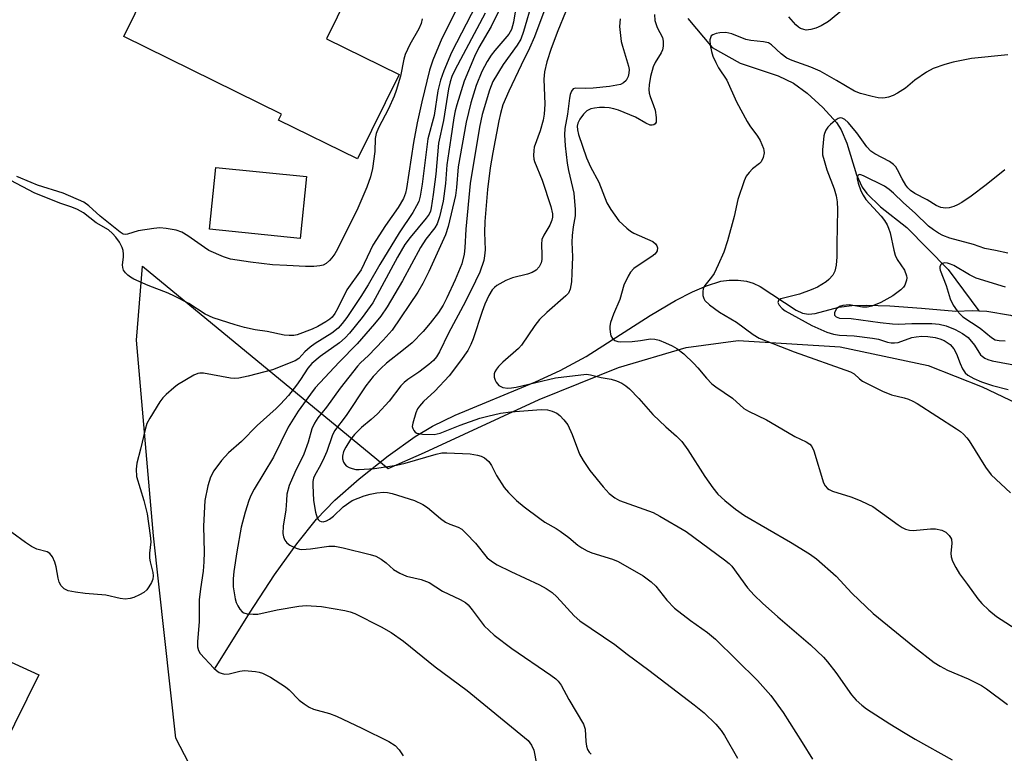
# Model space of a CAD drawing. Units: inches. Extents: x 1189773 to 1195773, y 565457 to 569458.
# Drawn here: x 1194028 to 1194258, y 566941 to 567112 of the extents above; entities that cross this region are included whole.
import ezdxf

# ---------------------------------------------------------------- set-up
doc = ezdxf.new("R2010")
doc.units = ezdxf.units.IN
doc.header["$MEASUREMENT"] = 0
for name, color, linetype in [('BLDG-Footprint', 5, 'Continuous'), ('CULTRL-Pad', 6, 'Continuous'), ('HYDRO-Single Line Stream', 4, 'Continuous'), ('NTRL-Pasture Land', 2, 'Continuous'), ('Undefined', 1, 'Continuous')]:
    doc.layers.add(name, color=color, linetype=linetype)

msp = doc.modelspace()

# ---------------------------------------------------------------- linework, layer by layer
at = {"layer": 'BLDG-Footprint'}
for points, elevation in [([(1194116.56, 567099.45), (1194106.86, 567079.73), (1194088.43, 567088.79), (1194089.13, 567090.2), (1194052.28, 567108.33), (1194081.06, 567166.83), (1194119.42, 567147.96), (1194099.65, 567107.77)], 388.38), ([(1194094.94, 567075.6), (1194093.46, 567061.16), (1194072.34, 567063.32), (1194073.81, 567077.75)], 388.64)]:
    msp.add_lwpolyline(points, close=True, dxfattribs=dict(at, elevation=elevation))
at = {"layer": 'CULTRL-Pad'}
msp.add_lwpolyline([(1194032.49, 566959.27), (1194023.98, 566942.09), (1193928.32, 566986.88), (1193936.83, 567004.06), (1193937.52, 567017.61), (1193994.47, 566992.78), (1193996.9, 566975.59)], close=True, dxfattribs=at)
at = {"layer": 'HYDRO-Single Line Stream'}
for points in [[(1194183.93, 567112.53), (1194189.65, 567105.74), (1194196.21, 567102.07), (1194205.06, 567099.14), (1194208.64, 567097.44), (1194211.81, 567095.06), (1194215.49, 567091.75), (1194218.68, 567088.19), (1194219.78, 567086.53), (1194221.06, 567083.42), (1194223.32, 567075.99), (1194224.63, 567073.11), (1194225.76, 567071.62), (1194228.96, 567068.53), (1194235.09, 567063.73), (1194244.73, 567053.88), (1194251.93, 567044.28)], [(1194073.6, 566960.87), (1194081.63, 566973.71), (1194087.49, 566982.63), (1194092.67, 566989.89), (1194097.3, 566995.63), (1194101.59, 567000.04), (1194107.26, 567005.05), (1194113.99, 567010.38), (1194120.35, 567014.92), (1194124.4, 567017.31), (1194129.62, 567019.87), (1194148.41, 567027.7), (1194154.15, 567030.33), (1194160.25, 567033.62), (1194175.17, 567043.2), (1194181.11, 567046.66), (1194185.08, 567048.7), (1194188.31, 567050.09), (1194191.71, 567051.2), (1194193.58, 567051.41), (1194195.75, 567051.41), (1194197.68, 567051.22), (1194199.21, 567050.75), (1194200.84, 567049.94), (1194209.25, 567044.4), (1194210.75, 567043.73), (1194212.12, 567043.46), (1194213.68, 567043.65), (1194219.25, 567045.14), (1194222.25, 567045.51), (1194225.7, 567045.61), (1194231.12, 567045.42), (1194238.49, 567044.86), (1194246.54, 567044.19), (1194250.46, 567044.34), (1194251.93, 567044.28)], [(1194251.93, 567044.28), (1194253.75, 567044.21), (1194259.28, 567043.26), (1194265.71, 567041.41), (1194271.92, 567038.98), (1194276.83, 567036.4), (1194278.59, 567035.1), (1194280.49, 567033.33), (1194288.91, 567023.88), (1194290.93, 567021.88), (1194292.7, 567020.44), (1194294.98, 567019.06), (1194297.69, 567017.89), (1194300.81, 567016.94), (1194304.49, 567016.17), (1194311.84, 567015.3), (1194328.86, 567014.23), (1194332.76, 567013.76), (1194336.04, 567013.13), (1194344.77, 567010.52)]]:
    msp.add_lwpolyline(points, dxfattribs=at)
at = {"layer": 'NTRL-Pasture Land'}
msp.add_polyline3d([(1194349.7, 566783.3, 0), (1194172.78, 566867.41, 0), (1194082.84, 566909.15, 0), (1194064.41, 566944.53, 0), (1194059.22, 566991.77, 0), (1194055.25, 567037.38, 0), (1194056.69, 567054.7, 0), (1194114, 567007.49, 0), (1194122.49, 567011.2, 0), (1194149.25, 567023.55, 0), (1194167.78, 567031.03, 0), (1194183.55, 567035.71, 0), (1194195.73, 567037.34, 0), (1194219.5, 567035.84, 0), (1194240.04, 567031.52, 0), (1194252.65, 567026.54, 0), (1194268.67, 567018.89, 0)], dxfattribs=at)
at = {"layer": 'Undefined'}
for points, elevation in [([(1194144.92, 567121.66), (1194143.3, 567111.64), (1194142.8, 567109.94), (1194142.17, 567108.82), (1194138.89, 567105.07), (1194138.06, 567103.95), (1194137.12, 567102.46), (1194135.89, 567100.12), (1194134.57, 567096.89), (1194133.31, 567092.82), (1194132.25, 567088.3), (1194130.38, 567077.84), (1194130, 567073.09), (1194129.75, 567071.16), (1194128.05, 567063.97), (1194127.42, 567062.02), (1194123.48, 567053.42), (1194122.09, 567050.63), (1194120.92, 567048.6), (1194114.98, 567039.78), (1194112.86, 567037.4), (1194109.41, 567033.87), (1194107.59, 567032.15), (1194106.86, 567031.34), (1194102.8, 567026.2), (1194099.64, 567021.76), (1194097.63, 567019.26), (1194096.79, 567018.06), (1194096.19, 567016.74), (1194095.35, 567013.58), (1194094.35, 567010.83), (1194092.2, 567006.5), (1194090.9, 567003.48), (1194090.37, 567001.5), (1194090.26, 567000)], 378), ([(1194134.57, 567115.7), (1194128.8, 567104.53), (1194126.97, 567100.31), (1194126.23, 567098.13), (1194125.63, 567095.61), (1194124.77, 567089.86), (1194123.28, 567084.39), (1194121.94, 567073.8), (1194121.48, 567071), (1194121.14, 567069.78), (1194120.64, 567068.76), (1194119.74, 567067.24), (1194116.58, 567062.44), (1194112.07, 567055.11), (1194109.35, 567050.33), (1194107.64, 567047.59), (1194104.36, 567042.72), (1194103.28, 567041.32), (1194102.31, 567040.22), (1194100.88, 567039.06), (1194096.99, 567036.61), (1194095.83, 567035.8), (1194094.59, 567034.71), (1194093.16, 567033.17), (1194092.34, 567032.59), (1194087.03, 567030.5), (1194081.37, 567029.01), (1194079.15, 567028.54), (1194078.16, 567028.49), (1194077.2, 567028.57), (1194070.92, 567029.69), (1194070.08, 567029.71), (1194069.58, 567029.61), (1194068.64, 567029.22), (1194064.86, 567026.99), (1194063.95, 567026.29), (1194062.22, 567024.75), (1194061.4, 567023.93), (1194060.7, 567023.01), (1194058.4, 567019.22), (1194057.7, 567017.93), (1194057.25, 567016.56), (1194056.22, 567012.01), (1194055.33, 567008.71), (1194055.19, 567007.3), (1194055.28, 567005.61), (1194056.94, 567000)], 384), ([(1194147.74, 567116.59), (1194145.62, 567109.5), (1194144.97, 567107.71), (1194144.16, 567106.26), (1194140.86, 567101.74), (1194138.46, 567097.81), (1194137.64, 567095.79), (1194135.94, 567090.06), (1194135.3, 567087.14), (1194133.12, 567073.98), (1194132.17, 567063.35), (1194131.92, 567058.93), (1194131.76, 567057.48), (1194131.24, 567055.25), (1194129.69, 567051.53), (1194127.7, 567047.27), (1194126.83, 567045.61), (1194125.74, 567043.9), (1194123.84, 567041.41), (1194122.16, 567039.47), (1194119.6, 567036.79), (1194117.62, 567035.15), (1194113.66, 567032.07), (1194112.27, 567030.78), (1194110.49, 567028.9), (1194108.78, 567026.75), (1194104.22, 567019.82), (1194101.5, 567016.23), (1194100.92, 567015.07), (1194099.67, 567011.39), (1194099.11, 567010.04), (1194098.22, 567008.21), (1194096.91, 567005.94), (1194096.62, 567005.22), (1194096.46, 567004.46), (1194096.42, 567003.58), (1194096.59, 567000)], 376), ([(1194151.51, 567117.26), (1194148.19, 567108.19), (1194147.04, 567105.57), (1194145.06, 567101.62), (1194142.18, 567095.55), (1194140.82, 567092.34), (1194140.21, 567090.36), (1194139.82, 567088.65), (1194138.42, 567081.23), (1194137.85, 567077.63), (1194137.23, 567072.57), (1194136.58, 567065.13), (1194136.52, 567062.58), (1194136.63, 567058.48), (1194136.52, 567057.08), (1194136.33, 567055.98), (1194135.4, 567053.3), (1194134.43, 567051.18), (1194132.08, 567046.46), (1194128.11, 567039.08), (1194125.99, 567034.66), (1194125.3, 567033.52), (1194124.62, 567032.7), (1194123.52, 567031.75), (1194121.19, 567029.98), (1194118.57, 567028.22), (1194117.72, 567027.52), (1194117, 567026.74), (1194114.22, 567023.21), (1194111.5, 567020.2), (1194110.08, 567018.86), (1194107.8, 567017.03), (1194106.14, 567015.39), (1194105.21, 567014.25), (1194104.11, 567012.47), (1194103.61, 567011.41), (1194103.35, 567010.3), (1194103.38, 567009.74), (1194103.6, 567008.95), (1194103.86, 567008.48), (1194104.21, 567008.11), (1194104.88, 567007.72), (1194105.64, 567007.43), (1194106.43, 567007.24), (1194107.27, 567007.2), (1194110.83, 567007.49), (1194115.95, 567008.22), (1194117.96, 567008.72), (1194125.19, 567010.78), (1194126.55, 567011.08), (1194127.68, 567011.11), (1194133.15, 567010.86), (1194134.87, 567010.6), (1194135.71, 567010.34), (1194136.49, 567009.98), (1194137.51, 567009.09), (1194138.15, 567008.16), (1194139.34, 567005.79), (1194141.13, 567003.05), (1194142.07, 567001.87), (1194143.94, 567000)], 374), ([(1194221.62, 567115.75), (1194216.83, 567111.82), (1194215.11, 567110.81), (1194213.83, 567110.21), (1194212.71, 567109.9), (1194211.58, 567109.81), (1194211.05, 567109.91), (1194210.28, 567110.19), (1194209.81, 567110.47), (1194209.19, 567111), (1194207.53, 567112.91)], 368), ([(1194129.8, 567114.29), (1194126.52, 567107.83), (1194124.46, 567102.76), (1194123.69, 567100.47), (1194121.87, 567093.05), (1194120.76, 567088.12), (1194119.94, 567083.54), (1194118.29, 567072.82), (1194118.04, 567071.74), (1194117.58, 567070.5), (1194116.36, 567068.37), (1194113.43, 567064.16), (1194110.47, 567059.59), (1194109.78, 567058.29), (1194107.71, 567053.85), (1194104.4, 567049.15), (1194102.25, 567044.9), (1194101.53, 567043.67), (1194100.92, 567042.81), (1194100.43, 567042.32), (1194099.46, 567041.66), (1194097.63, 567040.64), (1194096.3, 567040), (1194092.79, 567038.67), (1194091.97, 567038.5), (1194090.87, 567038.47), (1194089.73, 567038.62), (1194085.74, 567039.42), (1194082.99, 567039.84), (1194080.5, 567040.4), (1194078.28, 567040.98), (1194073.17, 567042.65), (1194071.3, 567043.52), (1194067.45, 567045.94), (1194064.17, 567047.72), (1194062.66, 567048.38), (1194057.97, 567050.16), (1194054.62, 567051.65), (1194053.9, 567052.09), (1194053.26, 567052.59), (1194052.71, 567053.16), (1194052.26, 567053.78), (1194052.04, 567054.41), (1194052.01, 567054.97), (1194052.25, 567056.76), (1194052.26, 567057.51), (1194052.14, 567058.31), (1194051.91, 567059.08), (1194051.28, 567060.29), (1194050.44, 567061.45), (1194049.68, 567062.31), (1194048.69, 567063.15), (1194045.83, 567064.78), (1194042.87, 567067.1), (1194041.47, 567067.9), (1194040.17, 567068.43), (1194037.35, 567069.41), (1194031.4, 567071.81), (1194025.96, 567074.66)], 386), ([(1194136.64, 567113.78), (1194129.61, 567100.46), (1194128.9, 567098.98), (1194128.45, 567097.73), (1194128.11, 567096.05), (1194126.93, 567088.71), (1194125.79, 567083.41), (1194125.13, 567076.18), (1194124.53, 567071.4), (1194124.06, 567068.29), (1194123.86, 567067.5), (1194123.57, 567066.83), (1194122.91, 567065.88), (1194119.12, 567061.38), (1194117.94, 567059.78), (1194116.18, 567056.81), (1194110.41, 567046.15), (1194107.91, 567042.69), (1194104.96, 567039.07), (1194103.98, 567037.97), (1194102.69, 567036.83), (1194098.15, 567033.59), (1194096.16, 567031.99), (1194095.26, 567030.87), (1194093.55, 567028.2), (1194092.62, 567026.88), (1194090.71, 567024.51), (1194088.88, 567022.45), (1194087.88, 567021.44), (1194083.47, 567017.5), (1194079.74, 567013.76), (1194076.72, 567011.11), (1194075.11, 567009.31), (1194073.34, 567006.9), (1194072.53, 567005.45), (1194071.9, 567003.38), (1194071.24, 567000)], 382), ([(1194140.13, 567114.9), (1194138.09, 567110.61), (1194135.2, 567105.75), (1194134.13, 567103.61), (1194131.75, 567097.86), (1194130.02, 567092.38), (1194129.65, 567090.97), (1194129.33, 567089.29), (1194128.67, 567084.54), (1194127.67, 567078.34), (1194127.38, 567073.99), (1194126.86, 567069.85), (1194126.02, 567066.21), (1194125.46, 567064.6), (1194124.87, 567063.65), (1194122.81, 567060.99), (1194121.58, 567059.08), (1194117.37, 567051.28), (1194113.78, 567045.22), (1194112.33, 567043.05), (1194110.84, 567041.2), (1194106.75, 567036.58), (1194102.57, 567032.29), (1194097.01, 567026.27), (1194095.86, 567024.81), (1194093.03, 567020.84), (1194090.67, 567017.1), (1194087.23, 567010.14), (1194082.72, 567002.64), (1194081.99, 567001.18), (1194081.52, 567000)], 380), ([(1194155.41, 567114), (1194153.61, 567109.6), (1194152.1, 567105.49), (1194151.04, 567102.38), (1194150.5, 567100.06), (1194150.36, 567098.31), (1194150.59, 567092.48), (1194150.44, 567090.17), (1194150.18, 567088.78), (1194149.46, 567086.27), (1194148.13, 567082.5), (1194147.98, 567081.67), (1194147.95, 567080.52), (1194148.05, 567079.67), (1194148.19, 567079.12), (1194149.96, 567074.78), (1194151.97, 567068.65), (1194152.35, 567066.92), (1194152.36, 567066.15), (1194152.25, 567065.39), (1194151.78, 567064.25), (1194150.36, 567061.96), (1194149.89, 567060.9), (1194149.78, 567059.81), (1194149.9, 567057.25), (1194149.87, 567056.21), (1194149.74, 567055.46), (1194149.27, 567054.52), (1194148.56, 567053.74), (1194147.65, 567053.2), (1194146.57, 567052.84), (1194143.03, 567051.96), (1194141.45, 567051.36), (1194139.41, 567050.2), (1194138.81, 567049.69), (1194138.31, 567049.13), (1194137.49, 567047.83), (1194136.6, 567045.83), (1194135.96, 567044.11), (1194133.86, 567037.76), (1194133.31, 567036.42), (1194132.58, 567035.04), (1194130.93, 567032.57), (1194128.28, 567029.07), (1194124.92, 567025.53), (1194122.29, 567023.1), (1194121.29, 567022.01), (1194120.88, 567021.36), (1194120.49, 567020.43), (1194119.74, 567018.06), (1194119.65, 567017.29), (1194119.76, 567016.8), (1194119.99, 567016.34), (1194120.31, 567015.96), (1194120.73, 567015.7), (1194122.04, 567015.47), (1194124.72, 567015.4), (1194126.13, 567015.74), (1194130.84, 567017.56), (1194135.45, 567019.17), (1194137.29, 567019.7), (1194140.2, 567020.36), (1194142.68, 567020.68), (1194149.75, 567021.2), (1194151.22, 567021.16), (1194152.33, 567020.85), (1194153.37, 567020.38), (1194154.05, 567019.86), (1194155.05, 567018.8), (1194155.93, 567017.64), (1194156.99, 567015.39), (1194158.66, 567010.79), (1194159.51, 567009.34), (1194161.08, 567007.01), (1194164.23, 567003.17), (1194165.59, 567001.64), (1194166.91, 567000.61), (1194168.03, 567000)], 372), ([(1194176.17, 567113.47), (1194176.25, 567112.01), (1194176.79, 567110.4), (1194178.02, 567108.04), (1194178.21, 567107.21), (1194178.22, 567106.05), (1194178.05, 567105.21), (1194177.73, 567104.52), (1194176.35, 567102.2), (1194175.89, 567101.19), (1194175.29, 567098.97), (1194174.95, 567097.04), (1194174.9, 567095.92), (1194174.96, 567095.09), (1194175.17, 567094.3), (1194175.98, 567092.22), (1194176.31, 567091.11), (1194176.61, 567089.36), (1194176.58, 567088.31), (1194176.38, 567087.94), (1194176.05, 567087.71), (1194175.66, 567087.58), (1194175.19, 567087.6), (1194174.18, 567088.03), (1194171.72, 567089.47), (1194167.79, 567091.13), (1194166.7, 567091.43), (1194165.6, 567091.63), (1194164.49, 567091.73), (1194163.38, 567091.71), (1194162.2, 567091.59), (1194161.35, 567091.42), (1194160.84, 567091.22), (1194160.38, 567090.93), (1194159.61, 567090.14), (1194158.79, 567089.02), (1194158.3, 567088.08), (1194158.14, 567087.35), (1194158.19, 567086.54), (1194158.46, 567085.46), (1194160.33, 567079.99), (1194161.26, 567077.89), (1194163.16, 567074.31), (1194165.08, 567069.45), (1194165.96, 567067.93), (1194167.88, 567065.26), (1194169.71, 567063.53), (1194170.61, 567062.86), (1194171.36, 567062.43), (1194175.76, 567060.47), (1194176.45, 567059.88), (1194176.7, 567059.47), (1194176.85, 567058.98), (1194176.79, 567058.28), (1194176.58, 567057.86), (1194176.25, 567057.48), (1194175.59, 567056.95), (1194172.85, 567055.15), (1194171.4, 567054.11), (1194170.59, 567053.29), (1194170.01, 567052.32), (1194169.06, 567050.24), (1194168.11, 567046.92), (1194166.62, 567043.48), (1194165.95, 567041.55), (1194165.78, 567040.7), (1194165.75, 567040.12), (1194165.81, 567039.26), (1194166, 567038.44), (1194166.39, 567037.81), (1194166.94, 567037.37), (1194167.59, 567037.13), (1194168.36, 567037.03), (1194170.97, 567037.09), (1194172.94, 567037.32), (1194175.23, 567037.71), (1194176.3, 567037.67), (1194177.28, 567037.4), (1194178.74, 567036.8), (1194180.34, 567036.06), (1194181.37, 567035.45), (1194183.02, 567034.21), (1194185.34, 567031.99), (1194186.32, 567030.93), (1194188.3, 567028.53), (1194189.6, 567027.19), (1194190.48, 567026.5), (1194194.37, 567023.87), (1194197.06, 567021.48), (1194198.13, 567020.82), (1194202.32, 567018.79), (1194204.62, 567017.52), (1194208.92, 567014.93), (1194211.58, 567013.72), (1194212.46, 567013.16), (1194212.94, 567012.61), (1194213.39, 567011.61), (1194215.65, 567004.1), (1194216.04, 567003.38), (1194216.55, 567002.82), (1194216.97, 567002.53), (1194217.71, 567002.19), (1194221.99, 567000.86), (1194224.17, 567000)], 368), ([(1194121.97, 567112.44), (1194121.71, 567111.37), (1194121.14, 567110.07), (1194119.08, 567106.4), (1194117.96, 567104.08), (1194117.65, 567102.99), (1194116.9, 567099.05), (1194115.9, 567095.69), (1194115.41, 567094.36), (1194114.07, 567091.45), (1194111.79, 567086.97), (1194111.24, 567085.67), (1194110.99, 567084.47), (1194110.89, 567081.44), (1194110.38, 567077.5), (1194109.92, 567075.57), (1194109.06, 567073.1), (1194106.97, 567068.19), (1194102.18, 567058.64), (1194101.54, 567057.56), (1194100.89, 567056.65), (1194100.35, 567056.04), (1194099.53, 567055.34), (1194098.84, 567054.95), (1194098.06, 567054.75), (1194096.67, 567054.64), (1194094.69, 567054.62), (1194090.35, 567054.88), (1194087.02, 567054.99), (1194081.86, 567055.62), (1194077.2, 567056.35), (1194075.56, 567056.87), (1194072.16, 567058.38), (1194071.15, 567059.01), (1194067.25, 567061.78), (1194065.88, 567062.6), (1194064.56, 567063.06), (1194062.22, 567063.48), (1194060.75, 567063.62), (1194059.33, 567063.52), (1194055.65, 567062.93), (1194053.2, 567062.14), (1194052.69, 567062.08), (1194052.19, 567062.14), (1194051.42, 567062.59), (1194046.77, 567066.34), (1194044.16, 567068.81), (1194042.98, 567069.6), (1194038.17, 567071.74), (1194032.19, 567073.6), (1194030.64, 567074.18), (1194027.33, 567075.63)], 388), ([(1194168.16, 567112.43), (1194168.05, 567110.66), (1194168.44, 567107.1), (1194168.7, 567106.05), (1194170.14, 567101.4), (1194170.27, 567100.56), (1194170.22, 567099.76), (1194170.02, 567098.98), (1194169.54, 567098.05), (1194168.98, 567097.46), (1194168.24, 567097.09), (1194165.68, 567096.63), (1194161.85, 567096.24), (1194160.08, 567096.14), (1194157.82, 567096.24), (1194157.21, 567096.05), (1194156.78, 567095.5), (1194156.5, 567094.74), (1194156.31, 567093.91), (1194155.87, 567090.19), (1194155.27, 567086.79), (1194155.17, 567085.36), (1194155.32, 567082.8), (1194155.8, 567078.75), (1194156.11, 567076.99), (1194157.33, 567071.76), (1194157.7, 567067.9), (1194157.63, 567066.44), (1194157.17, 567063.84), (1194156.97, 567061.87), (1194156.92, 567060.28), (1194157.04, 567056.83), (1194156.91, 567053.05), (1194156.78, 567051.02), (1194156.47, 567049.35), (1194156.08, 567048.41), (1194155.52, 567047.75), (1194151.05, 567043.85), (1194149.36, 567042.23), (1194148.29, 567040.84), (1194145.11, 567036.27), (1194144.47, 567035.5), (1194140.75, 567032.25), (1194139.76, 567031.29), (1194139.28, 567030.66), (1194138.9, 567030), (1194138.76, 567029.54), (1194138.78, 567028.8), (1194138.98, 567028.07), (1194139.2, 567027.61), (1194139.5, 567027.2), (1194139.87, 567026.87), (1194140.79, 567026.4), (1194141.93, 567026.24), (1194142.77, 567026.27), (1194143.91, 567026.46), (1194153.1, 567028.63), (1194160.29, 567029.45), (1194161.28, 567029.36), (1194163.74, 567028.73), (1194166.05, 567028.3), (1194167.35, 567027.91), (1194168.59, 567027.38), (1194169.53, 567026.76), (1194170.38, 567026.02), (1194172.54, 567023.77), (1194175.83, 567020.09), (1194178.8, 567017.22), (1194181.35, 567015.01), (1194182.57, 567013.74), (1194183.95, 567011.84), (1194187.96, 567005.58), (1194189.81, 567002.91), (1194191, 567001.47), (1194192.62, 567000)], 370), ([(1194258.69, 567103.99), (1194250.22, 567103.14), (1194245.94, 567102.33), (1194243.97, 567101.8), (1194241.22, 567100.8), (1194239.66, 567099.95), (1194236.94, 567098.14), (1194234.8, 567096.21), (1194232.91, 567095.04), (1194231.89, 567094.55), (1194230.82, 567094.16), (1194230, 567093.97), (1194229.5, 567093.93), (1194228.41, 567094.02), (1194227, 567094.31), (1194224.24, 567095.02), (1194222.91, 567095.51), (1194218.67, 567098.05), (1194214.85, 567100.21), (1194212.66, 567101.14), (1194208.32, 567102.7), (1194207.11, 567103.27), (1194205.76, 567104.24), (1194203.53, 567106.39), (1194202.79, 567106.8), (1194201.66, 567107.05), (1194198.69, 567107.4), (1194197.53, 567107.62), (1194194.22, 567108.92), (1194192.87, 567109.27), (1194191.44, 567109.17), (1194190.6, 567108.98), (1194189.84, 567108.71), (1194189.45, 567108.42), (1194189.32, 567108.23), (1194189.11, 567107.52), (1194189.17, 567106.28), (1194189.47, 567104.82), (1194189.82, 567103.74), (1194190.47, 567102.21), (1194191.16, 567101.02), (1194193.09, 567098.09), (1194195.33, 567093.08), (1194197.83, 567088.43), (1194198.44, 567087.43), (1194200.2, 567085), (1194200.83, 567084), (1194201.61, 567082.19), (1194201.74, 567081.65), (1194201.77, 567081.11), (1194201.54, 567080.04), (1194201.05, 567079.06), (1194200.67, 567078.67), (1194199.1, 567077.42), (1194198.28, 567076.59), (1194197.61, 567075.66), (1194197.14, 567074.63), (1194195.61, 567070.28), (1194194.79, 567066.32), (1194193.2, 567060.62), (1194192.34, 567057.97), (1194191.06, 567055), (1194190.09, 567053), (1194189.49, 567052.09), (1194187.93, 567050.15), (1194187.56, 567049.45), (1194187.45, 567048.68), (1194187.5, 567047.88), (1194187.71, 567047.11), (1194187.97, 567046.66), (1194189, 567045.7), (1194191.38, 567043.98), (1194195.33, 567041.59), (1194199.22, 567038.75), (1194200.61, 567037.91), (1194208.78, 567034.72), (1194221.96, 567030.05), (1194222.79, 567029.58), (1194224.08, 567028.37), (1194224.74, 567027.88), (1194229.42, 567025.54), (1194231.55, 567024.62), (1194234.44, 567023.95), (1194235.48, 567023.64), (1194236.5, 567023.2), (1194237.49, 567022.61), (1194246.65, 567016.75), (1194247.61, 567016.06), (1194248.29, 567015.48), (1194249.11, 567014.63), (1194249.64, 567013.93), (1194253.47, 567007.8), (1194254.81, 567005.95), (1194259.26, 567001.77)], 366), ([(1194257.99, 567077.19), (1194253.63, 567073.66), (1194250.1, 567071.02), (1194247.92, 567069.55), (1194246.91, 567068.97), (1194246.09, 567068.64), (1194244.95, 567068.32), (1194244.1, 567068.22), (1194243, 567068.42), (1194241.95, 567068.86), (1194239.84, 567070.14), (1194236.97, 567071.64), (1194235.95, 567072.37), (1194235.31, 567073), (1194234.86, 567073.61), (1194234.02, 567075.05), (1194232.93, 567077.19), (1194232.51, 567077.84), (1194232.01, 567078.42), (1194231.06, 567079.11), (1194227.63, 567080.93), (1194226.69, 567081.57), (1194225.77, 567082.56), (1194223.39, 567085.83), (1194221.43, 567088.22), (1194220.63, 567088.89), (1194219.98, 567089.23), (1194219.55, 567089.3), (1194219.09, 567089.17), (1194218.4, 567088.73), (1194217.29, 567087.77), (1194216.66, 567087.14), (1194216.17, 567086.45), (1194215.85, 567085.69), (1194215.71, 567085.12), (1194215.39, 567081.85), (1194215.44, 567080.69), (1194215.76, 567079.33), (1194216.44, 567077.17), (1194218.13, 567072.72), (1194218.58, 567071.07), (1194218.84, 567069.68), (1194218.9, 567067.94), (1194218.72, 567059.79), (1194218.75, 567056.86), (1194218.56, 567054.89), (1194218.28, 567053.53), (1194217.84, 567052.62), (1194216.89, 567051.55), (1194216.27, 567051.06), (1194214.24, 567049.78), (1194212.76, 567049.13), (1194210.03, 567048.17), (1194205.67, 567047.03), (1194205.14, 567046.68), (1194205.01, 567046.2), (1194205.26, 567045.59), (1194206.01, 567044.78), (1194206.7, 567044.28), (1194208.23, 567043.38), (1194212.89, 567040.84), (1194216.4, 567039.32), (1194217.98, 567038.81), (1194219.34, 567038.61), (1194222.77, 567038.43), (1194227.06, 567037.92), (1194228.5, 567037.61), (1194230.6, 567036.92), (1194231.4, 567036.78), (1194232.22, 567036.78), (1194233.04, 567036.88), (1194236.24, 567038.01), (1194237.24, 567038.21), (1194238.56, 567038.33), (1194240, 567038.29), (1194241.69, 567038.02), (1194242.8, 567037.75), (1194243.83, 567037.31), (1194245.23, 567036.37), (1194246.1, 567035.36), (1194246.71, 567034.24), (1194247.55, 567031.97), (1194248.11, 567030.72), (1194248.68, 567029.81), (1194249.3, 567029.24), (1194250.72, 567028.45), (1194252.55, 567027.69), (1194255.1, 567026.87), (1194258.73, 567025.91)], 364), ([(1194258.64, 567057.74), (1194255.78, 567058.37), (1194253.31, 567058.78), (1194250.65, 567059.78), (1194245.16, 567061.21), (1194243.48, 567061.85), (1194242.46, 567062.38), (1194241.28, 567063.16), (1194240.18, 567064.02), (1194237.02, 567067.09), (1194234.35, 567069.45), (1194231.97, 567071.76), (1194230.98, 567072.62), (1194229.84, 567073.34), (1194224.97, 567075.79), (1194224.36, 567076.03), (1194224.03, 567076.07), (1194223.75, 567075.94), (1194223.65, 567075.8), (1194223.53, 567075.43), (1194223.52, 567075.04), (1194223.71, 567074.07), (1194224.38, 567072.29), (1194224.89, 567071.25), (1194225.53, 567070.26), (1194229.09, 567066.37), (1194229.91, 567065.32), (1194230.49, 567064.34), (1194230.85, 567063.54), (1194231.2, 567062.44), (1194232.02, 567058.4), (1194232.33, 567057.28), (1194232.86, 567056.26), (1194234.55, 567053.76), (1194235, 567052.46), (1194235.07, 567051.93), (1194235.03, 567051.43), (1194234.63, 567050.22), (1194234.33, 567049.77), (1194233.72, 567049.16), (1194231.82, 567047.77), (1194229.04, 567046.24), (1194226.94, 567045.33), (1194225.87, 567045.1), (1194224.77, 567045.13), (1194221.61, 567045.63), (1194220.13, 567045.53), (1194219.4, 567045.25), (1194218.63, 567044.64), (1194218.19, 567043.83), (1194218.18, 567043.25), (1194218.57, 567042.83), (1194219.4, 567042.55), (1194222.12, 567042.49), (1194228.83, 567041.53), (1194231.71, 567041.21), (1194233.16, 567041.15), (1194236.24, 567041.3), (1194240.94, 567041.27), (1194242.65, 567041.18), (1194244.3, 567040.79), (1194246.38, 567039.94), (1194248.09, 567039.01), (1194249.41, 567038), (1194250.87, 567036.26), (1194252.31, 567034.01), (1194252.66, 567033.65), (1194253.27, 567033.23), (1194253.97, 567032.91), (1194254.98, 567032.6), (1194261.28, 567031.43)], 362), ([(1194258.09, 567049.76), (1194251.29, 567051.9), (1194249.71, 567052.66), (1194246.06, 567054.81), (1194245.28, 567055.18), (1194244.55, 567055.41), (1194243.85, 567055.46), (1194243.44, 567055.34), (1194243.1, 567055.12), (1194242.8, 567054.62), (1194242.78, 567054.18), (1194242.87, 567053.72), (1194244.3, 567050.2), (1194245.17, 567047.03), (1194245.93, 567045.58), (1194246.85, 567044.26), (1194247.54, 567043.46), (1194248.18, 567042.9), (1194252.21, 567040.19), (1194254.84, 567038.05), (1194255.75, 567037.53), (1194256.67, 567037.3), (1194258.07, 567037.26)], 360), ([(1194105.64, 567000), (1194108.44, 567001.07), (1194109.82, 567001.5), (1194111.37, 567001.81), (1194113.02, 567001.91), (1194113.84, 567001.86), (1194114.98, 567001.61), (1194120.14, 567000)], 376), ([(1194056.94, 567000), (1194057.76, 566996.84), (1194058.48, 566991.81), (1194058.59, 566990.33), (1194058.32, 566987.66), (1194058.31, 566986.51), (1194058.44, 566985.67), (1194059.08, 566983.15), (1194059.14, 566982.38), (1194059.05, 566981.63), (1194058.75, 566980.83), (1194058.17, 566979.82), (1194057.64, 566979.12), (1194056.98, 566978.55), (1194055.97, 566977.94), (1194054.61, 566977.31), (1194053.77, 566977.08), (1194052.61, 566976.97), (1194051.48, 566977.08), (1194048.14, 566977.87), (1194043.29, 566978.25), (1194041.02, 566978.58), (1194039.34, 566978.93), (1194038.38, 566979.36), (1194037.67, 566980.06), (1194037.2, 566980.96), (1194036.96, 566981.86), (1194036.48, 566984.48), (1194036.18, 566985.6), (1194035.62, 566986.82), (1194035.03, 566987.64), (1194034.39, 566988.03), (1194031.99, 566988.63), (1194030.73, 566989.22), (1194029.32, 566990.15), (1194026.2, 566992.49)], 384), ([(1194071.24, 567000), (1194070.89, 566994), (1194071.06, 566987.91), (1194071.01, 566985.71), (1194070.82, 566983.51), (1194070.2, 566979.4), (1194069.9, 566976.82), (1194069.87, 566971.75), (1194069.52, 566967), (1194069.51, 566965.84), (1194069.71, 566964.99), (1194070.12, 566964.31), (1194073.31, 566960.84), (1194073.92, 566960.29), (1194074.56, 566959.85), (1194075.01, 566959.65), (1194075.78, 566959.48), (1194076.87, 566959.52), (1194079.38, 566960.13), (1194080.51, 566960.29), (1194083.05, 566960.09), (1194083.88, 566959.95), (1194084.69, 566959.7), (1194086.52, 566958.72), (1194090.06, 566956.52), (1194090.91, 566955.77), (1194093.25, 566953.36), (1194094.38, 566952.52), (1194095.58, 566951.77), (1194096.62, 566951.31), (1194100.28, 566950.3), (1194101.95, 566949.66), (1194107.89, 566946.87), (1194114.19, 566943.71), (1194115.65, 566942.82), (1194116.6, 566941.82), (1194117.53, 566940.42)], 382), ([(1194081.52, 567000), (1194080.6, 566997.27), (1194079.73, 566993.73), (1194078.71, 566988.03), (1194077.98, 566983.42), (1194077.81, 566981.74), (1194077.8, 566979.82), (1194078.27, 566977), (1194078.54, 566976.18), (1194078.93, 566975.39), (1194079.38, 566974.65), (1194079.92, 566974.02), (1194080.35, 566973.75), (1194081.11, 566973.56), (1194082.5, 566973.45), (1194083.62, 566973.49), (1194088.14, 566974.44), (1194093.14, 566975.29), (1194094.9, 566975.47), (1194098.42, 566975.22), (1194103.86, 566974.32), (1194105.18, 566974.01), (1194106.24, 566973.61), (1194112.35, 566970.47), (1194114.68, 566969.15), (1194117.62, 566967.14), (1194124.99, 566961.13), (1194132.43, 566955.61), (1194145.83, 566944.7), (1194146.67, 566943.95), (1194147.47, 566942.89), (1194147.99, 566941.7), (1194149.29, 566935.32)], 380), ([(1194090.26, 567000), (1194090.11, 566997.79), (1194089.49, 566993.99), (1194089.41, 566992.28), (1194089.58, 566991.48), (1194089.92, 566990.75), (1194090.39, 566990.1), (1194091.03, 566989.6), (1194092.53, 566988.85), (1194093.32, 566988.61), (1194093.88, 566988.57), (1194095.88, 566988.73), (1194100.13, 566989.35), (1194101.55, 566989.32), (1194103.53, 566988.96), (1194109.81, 566987.42), (1194111.15, 566986.96), (1194112.38, 566986.27), (1194113.53, 566985.43), (1194115.25, 566983.88), (1194116.72, 566983.01), (1194118.31, 566982.36), (1194121.69, 566981.51), (1194123.55, 566980.84), (1194126.73, 566978.82), (1194130.81, 566976.91), (1194132.03, 566976.21), (1194132.68, 566975.62), (1194133.65, 566974.5), (1194136.4, 566970.72), (1194138.76, 566968.54), (1194142.91, 566965.41), (1194152, 566959.24), (1194153.15, 566958.39), (1194153.72, 566957.82), (1194154.36, 566956.91), (1194156.2, 566953.55), (1194159.64, 566947.78), (1194160.02, 566946.61), (1194160.15, 566943.76), (1194160.31, 566942.67), (1194160.53, 566941.9), (1194160.9, 566941.26), (1194161.41, 566940.75)], 378), ([(1194096.59, 567000), (1194097.03, 566997.24), (1194097.42, 566995.98), (1194097.66, 566995.58), (1194097.98, 566995.28), (1194098.36, 566995.1), (1194098.82, 566995.04), (1194099.6, 566995.22), (1194100.33, 566995.63), (1194101.22, 566996.37), (1194103.47, 566998.48), (1194105.64, 567000)], 376), ([(1194120.14, 567000), (1194122.07, 566999.02), (1194123.16, 566998.37), (1194126.25, 566995.77), (1194127.37, 566994.94), (1194128.38, 566994.44), (1194130.32, 566993.77), (1194131.21, 566993.26), (1194132.25, 566992.3), (1194134.4, 566990.01), (1194137.13, 566986.62), (1194138.34, 566985.64), (1194139.49, 566984.97), (1194142.67, 566983.4), (1194149.36, 566980.29), (1194150.87, 566979.44), (1194152.32, 566978.48), (1194153.4, 566977.54), (1194157.47, 566973.09), (1194158.72, 566971.91), (1194166.94, 566966.36), (1194169.8, 566964.11), (1194174.84, 566960.39), (1194185.47, 566952.29), (1194187.78, 566950.42), (1194190.51, 566947.81), (1194191.75, 566946.27), (1194192.56, 566945.11), (1194195.57, 566939.88)], 376), ([(1194143.94, 567000), (1194145.77, 566998.48), (1194149.39, 566995.8), (1194150.6, 566994.97), (1194153.27, 566993.46), (1194154.2, 566992.85), (1194156.21, 566991.35), (1194158.28, 566989.58), (1194159.23, 566988.95), (1194160.48, 566988.26), (1194161.54, 566987.8), (1194166.36, 566986.29), (1194167.74, 566985.77), (1194173.55, 566982.38), (1194175.39, 566980.98), (1194176.47, 566980.03), (1194179.08, 566976.72), (1194180.83, 566974.87), (1194184.58, 566971.99), (1194188.57, 566969.16), (1194190.44, 566967.63), (1194200.24, 566958), (1194203.34, 566954.49), (1194206.2, 566950.53), (1194210.67, 566943.53), (1194213.07, 566939.6)], 374), ([(1194168.03, 567000), (1194174.79, 566997.61), (1194175.87, 566997.15), (1194177.41, 566996.32), (1194183.55, 566992.76), (1194192.56, 566986.16), (1194193.65, 566985.26), (1194194.22, 566984.66), (1194197.9, 566979.58), (1194199.48, 566977.86), (1194201.38, 566976.04), (1194204.97, 566972.81), (1194212.58, 566966.32), (1194215.61, 566963.43), (1194216.56, 566962.34), (1194218.5, 566959.85), (1194222.14, 566954.64), (1194223.3, 566953.38), (1194224.55, 566952.22), (1194225.7, 566951.39), (1194231.09, 566947.88), (1194234.31, 566945.9), (1194237.06, 566944.28), (1194245.7, 566939.45)], 372), ([(1194192.62, 567000), (1194195.08, 566997.96), (1194197.17, 566996.51), (1194207.96, 566990.29), (1194212.36, 566987.53), (1194214.04, 566986.39), (1194218.58, 566982.33), (1194222.28, 566978.32), (1194227.23, 566973.59), (1194236.87, 566965.73), (1194241.45, 566962.21), (1194242.88, 566961.29), (1194244.61, 566960.35), (1194249.42, 566958.39), (1194252.5, 566956.82), (1194253.7, 566956.02), (1194258.58, 566952.38)], 370), ([(1194224.17, 567000), (1194226.01, 566999.16), (1194227.13, 566998.56), (1194233.07, 566994.31), (1194234.03, 566993.68), (1194234.78, 566993.3), (1194235.74, 566993.05), (1194236.56, 566993), (1194240.6, 566993.35), (1194241.76, 566993.37), (1194243.29, 566993.08), (1194244.22, 566992.58), (1194245.01, 566991.82), (1194245.32, 566991.39), (1194245.51, 566990.96), (1194245.6, 566989.94), (1194245.38, 566987.7), (1194245.41, 566986.87), (1194245.76, 566985.83), (1194246.53, 566984.32), (1194247.42, 566982.88), (1194249.27, 566980.42), (1194251.63, 566977.02), (1194252.58, 566975.94), (1194254.23, 566974.37), (1194256.03, 566972.93), (1194261.72, 566969.24)], 368)]:
    msp.add_lwpolyline(points, dxfattribs=dict(at, elevation=elevation))

doc.saveas('drawing.dxf')
